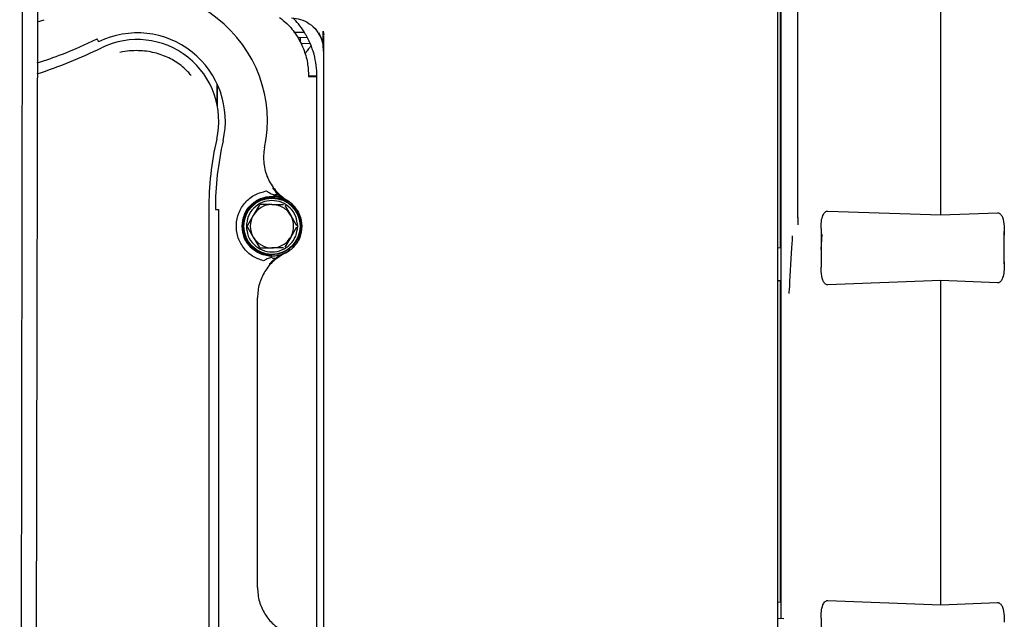
# Model space of a CAD drawing. Units: inches. Extents: x 5 to 302, y -199 to 193.
# Drawn here: x 108 to 121, y -92 to -84 of the extents above; entities that cross this region are included whole.
import ezdxf

# ---------------------------------------------------------------- set-up
doc = ezdxf.new("R2010")
doc.units = ezdxf.units.IN
doc.header["$MEASUREMENT"] = 0

msp = doc.modelspace()

# ---------------------------------------------------------------- linework, layer by layer
at = {"color": 7, "linetype": 'Continuous', "lineweight": 25, "ltscale": 18}
for p, q in [((107.876, -75.379), (107.829, -103.943)), ((108.078, -75.379), (108.03, -103.943)), ((117.957, -91.947), (117.957, -79.869)), ((120.082, -86.581), (120.082, -80.334)), ((117.948, -87.023), (117.948, -83.195)), ((108.064, -84.015), (108.155, -83.987)), ((111.617, -84.159), (111.476, -84.155)), ((111.476, -84.155), (111.617, -84.159)), ((111.864, -84.139), (111.872, -84.192)), ((111.656, -84.227), (111.525, -84.223)), ((111.567, -84.298), (111.692, -84.302)), ((111.871, -84.408), (111.865, -84.327)), ((109.194, -84.416), (109.162, -84.423)), ((110.108, -84.728), (110.097, -84.714)), ((110.454, -84.846), (110.454, -85.157)), ((110.454, -85.095), (110.454, -84.846)), ((111.775, -84.733), (111.671, -84.737)), ((111.672, -84.741), (111.782, -84.741)), ((111.782, -94.485), (111.782, -84.741)), ((110.454, -85.095), (110.449, -85.095)), ((110.343, -86.512), (110.343, -92.713)), ((110.431, -86.512), (110.475, -86.512)), ((110.475, -86.512), (110.475, -92.713)), ((111.016, -86.449), (110.935, -86.59)), ((111.184, -86.446), (111.022, -86.446)), ((111.184, -86.446), (111.338, -86.446)), ((111.357, -86.457), (111.434, -86.59)), ((118.577, -86.532), (120.082, -86.581)), ((120.082, -86.581), (120.835, -86.555)), ((110.935, -86.59), (110.858, -86.723)), ((111.434, -86.59), (111.51, -86.723)), ((118.181, -86.62), (118.178, -86.623)), ((118.178, -86.623), (118.178, -86.707)), ((110.858, -86.745), (110.935, -86.878)), ((111.51, -86.745), (111.434, -86.878)), ((118.488, -86.766), (118.488, -87.28)), ((120.924, -86.816), (120.923, -86.853)), ((120.924, -86.85), (120.924, -86.805)), ((110.935, -86.878), (111.016, -87.019)), ((111.434, -86.878), (111.357, -87.011)), ((118.488, -86.843), (118.5, -86.844)), ((118.488, -86.843), (118.5, -86.844)), ((118.488, -87.045), (118.5, -86.844)), ((118.5, -86.844), (118.5, -86.844)), ((120.924, -87.208), (120.924, -86.85)), ((111.022, -87.022), (111.184, -87.022)), ((111.338, -87.022), (111.184, -87.022)), ((111.36, -87.091), (111.416, -87.058)), ((117.957, -87.024), (117.912, -87.021)), ((120.924, -87.236), (120.924, -87.208)), ((120.924, -87.208), (120.924, -87.225)), ((117.912, -87.455), (117.957, -87.458)), ((117.948, -89.613), (117.948, -87.457)), ((120.082, -87.458), (118.577, -87.514)), ((120.835, -87.487), (120.082, -87.458)), ((120.082, -91.768), (120.082, -87.458)), ((110.99, -91.538), (110.99, -87.687)), ((117.948, -91.733), (117.948, -89.613)), ((117.912, -91.731), (117.957, -91.733)), ((118.577, -91.711), (120.082, -91.768)), ((120.082, -91.768), (120.835, -91.739)), ((117.912, -91.945), (117.99, -91.95)), ((118.488, -91.946), (118.488, -92.46))]:
    msp.add_line(p, q, dxfattribs=at)
at = {"color": 7, "linetype": 'Continuous', "lineweight": 25, "ltscale": 18, "flags": 128}
for points in [[(108.858, -84.242), (108.861, -84.249), (108.865, -84.257), (108.868, -84.264), (108.871, -84.27), (108.874, -84.275), (108.876, -84.278), (108.877, -84.281), (108.877, -84.282)], [(111.46, -86.446), (111.459, -86.445), (111.391, -86.393)], [(111.578, -86.799), (111.583, -86.751), (111.583, -86.726)], [(118.104, -86.864), (118.104, -86.867), (118.103, -86.885), (118.101, -86.918), (118.098, -86.965), (118.095, -87.024), (118.091, -87.092), (118.086, -87.167), (118.082, -87.245), (118.077, -87.323), (118.072, -87.398), (118.068, -87.467), (118.065, -87.527), (118.062, -87.575), (118.06, -87.609), (118.059, -87.629)]]:
    msp.add_lwpolyline(points, dxfattribs=at)
at = {"color": 7, "linetype": 'Continuous', "lineweight": 25, "ltscale": 324}
for radius in [0.381, 0.374]:
    msp.add_circle((111.184, -86.734), radius, dxfattribs=at)
for centre, radius, start, end in [((109.391, -85.336), 1.732, 348.221, 115.9532), ((109.391, -85.336), 1.173, 347.1074, 115.9532), ((109.391, -85.336), 1.085, 347.1074, 115.9532), ((105.921, -78.208), 6.843, 288.2368, 295.9532), ((114.528, -86.512), 4.185, 167.1074, 180), ((114.528, -86.512), 4.097, 167.1074, 180), ((111.184, -86.734), 0.386, 86.055, 268.9284), ((111.184, -86.734), 0.288, 90, 150), ((111.184, -86.734), 0.288, 150, 210), ((111.184, -86.734), 0.288, 210, 270)]:
    msp.add_arc(centre, radius, start, end, dxfattribs=at)
at = {"color": 7, "linetype": 'Continuous', "lineweight": 25, "ltscale": 18}
for points, knots in [([(117.912, -92.29), (117.912, -92.137), (117.912, -91.744), (117.912, -91.098), (117.912, -90.358), (117.912, -89.613), (117.912, -88.868), (117.912, -88.127), (117.912, -87.395), (117.912, -86.674), (117.912, -85.97), (117.912, -85.286), (117.912, -84.625), (117.912, -83.991), (117.912, -83.388), (117.912, -82.819), (117.912, -82.287), (117.912, -81.796), (117.912, -81.346), (117.912, -80.942), (117.912, -80.586), (117.912, -80.278), (117.912, -80.022), (117.912, -79.818), (117.912, -79.667), (117.912, -79.574), (117.912, -79.533), (117.912, -79.541), (117.912, -79.542)], [0, 0, 0, 0, 0.02575, 0.065922, 0.106094, 0.146266, 0.186437, 0.226609, 0.266781, 0.306953, 0.347124, 0.387296, 0.427468, 0.467639, 0.507811, 0.547983, 0.588155, 0.628326, 0.668498, 0.70867, 0.748842, 0.789013, 0.829185, 0.869357, 0.909529, 0.9497, 0.989872, 1, 1, 1, 1]), ([(118.178, -86.623), (118.178, -86.313), (118.178, -85.693), (118.178, -84.776), (118.178, -83.872), (118.178, -82.985), (118.178, -82.119), (118.178, -81.276), (118.178, -80.737), (118.178, -80.468)], [0, 0, 0, 0, 0.142512, 0.285225, 0.428384, 0.571613, 0.714773, 0.857486, 1, 1, 1, 1]), ([(111.284, -83.959), (111.317, -83.983), (111.404, -84.05), (111.493, -84.165), (111.561, -84.281), (111.616, -84.401), (111.662, -84.555), (111.668, -84.68), (111.672, -84.741)], [0, 0, 0, 0, 0.135853, 0.362805, 0.474053, 0.585327, 0.798693, 1, 1, 1, 1]), ([(111.444, -83.962), (111.484, -83.967), (111.568, -83.976), (111.685, -84.036), (111.784, -84.127), (111.823, -84.207), (111.842, -84.247)], [0, 0, 0, 0, 0.234399, 0.485971, 0.745018, 1, 1, 1, 1]), ([(111.611, -84.149), (111.587, -84.113), (111.543, -84.047), (111.489, -83.991), (111.464, -83.966)], [0, 0, 0, 0, 0.548659, 1, 1, 1, 1]), ([(111.782, -84.741), (111.78, -84.692), (111.777, -84.592), (111.754, -84.486), (111.735, -84.419), (111.725, -84.389), (111.714, -84.356), (111.702, -84.325), (111.687, -84.29), (111.671, -84.256), (111.652, -84.219), (111.632, -84.184), (111.618, -84.16), (111.611, -84.149)], [0, 0, 0, 0, 0.228689, 0.468578, 0.514999, 0.568037, 0.620291, 0.684916, 0.731371, 0.80543, 0.867309, 0.936379, 1, 1, 1, 1]), ([(111.804, -84.162), (111.818, -84.191), (111.846, -84.249), (111.858, -84.303), (111.864, -84.33)], [0, 0, 0, 0, 0.497304, 1, 1, 1, 1]), ([(111.864, -84.316), (111.864, -84.3), (111.864, -84.267), (111.864, -84.181), (111.864, -84.138)], [0, 0, 0, 0, 0.4998229, 1, 1, 1, 1]), ([(108.063, -84.563), (108.174, -84.526), (108.446, -84.434), (108.705, -84.313), (108.858, -84.242)], [0, 0, 0, 0, 0.411845, 1, 1, 1, 1]), ([(111.561, -84.224), (111.561, -84.23), (111.561, -84.245), (111.561, -84.269), (111.561, -84.284)], [0, 0, 0, 0, 0.367914, 1, 1, 1, 1]), ([(111.704, -84.331), (111.696, -84.343), (111.676, -84.37), (111.648, -84.408), (111.629, -84.432), (111.621, -84.443)], [0, 0, 0, 0, 0.286642, 0.695543, 1, 1, 1, 1]), ([(111.838, -84.24), (111.838, -84.24), (111.852, -84.266), (111.86, -84.295), (111.863, -84.324), (111.863, -84.326)], [0, 0, 0, 0, 0.014144, 0.962952, 1, 1, 1, 1]), ([(111.871, -84.408), (111.87, -84.379), (111.868, -84.322), (111.851, -84.257), (111.842, -84.225)], [0, 0, 0, 0, 0.501406, 1, 1, 1, 1]), ([(111.871, -84.208), (111.871, -84.4), (111.871, -84.784), (111.871, -85.398), (111.871, -86.042), (111.871, -86.718), (111.871, -87.419), (111.871, -88.139), (111.871, -88.873), (111.871, -89.613), (111.871, -90.353), (111.871, -91.086), (111.871, -91.807), (111.871, -92.507), (111.871, -93.184), (111.871, -93.827), (111.871, -94.442), (111.871, -94.825), (111.871, -95.017)], [0, 0, 0, 0, 0.059988, 0.119977, 0.181613, 0.244158, 0.307448, 0.371309, 0.435557, 0.5, 0.564443, 0.628691, 0.692552, 0.755842, 0.818387, 0.880023, 0.940011, 1, 1, 1, 1]), ([(110.108, -84.728), (110.094, -84.711), (110.039, -84.646), (109.919, -84.55), (109.774, -84.474), (109.646, -84.432), (109.543, -84.41), (109.432, -84.398), (109.315, -84.399), (109.224, -84.407), (109.174, -84.422), (109.162, -84.425)], [0, 0, 0, 0, 0.062278, 0.244, 0.433145, 0.530744, 0.630763, 0.735374, 0.846241, 0.964296, 1, 1, 1, 1]), ([(111.086, -85.69), (111.08, -85.725), (111.069, -85.794), (111.074, -85.898), (111.092, -85.998), (111.125, -86.091), (111.171, -86.179), (111.231, -86.26), (111.304, -86.334), (111.362, -86.374), (111.391, -86.393)], [0, 0, 0, 0, 0.129132, 0.256765, 0.380956, 0.5, 0.619022, 0.743216, 0.870862, 1, 1, 1, 1]), ([(111.07, -87.194), (111.02, -87.177), (110.918, -87.14), (110.797, -87.023), (110.721, -86.875), (110.702, -86.713), (110.736, -86.553), (110.823, -86.412), (110.954, -86.305), (111.06, -86.278), (111.111, -86.265)], [0, 0, 0, 0, 0.121253, 0.25, 0.378747, 0.5, 0.621253, 0.75, 0.878747, 1, 1, 1, 1]), ([(111.111, -86.265), (111.127, -86.275), (111.16, -86.297), (111.195, -86.312), (111.213, -86.32)], [0, 0, 0, 0, 0.471313, 1, 1, 1, 1]), ([(111.269, -86.314), (111.254, -86.299), (111.229, -86.274), (111.204, -86.241), (111.195, -86.229)], [0, 0, 0, 0, 0.617883, 1, 1, 1, 1]), ([(110.788, -86.734), (110.794, -86.682), (110.805, -86.578), (110.897, -86.446), (111.028, -86.358), (111.184, -86.327), (111.34, -86.358), (111.471, -86.446), (111.563, -86.578), (111.575, -86.682), (111.581, -86.734)], [0, 0, 0, 0, 0.125, 0.2499999, 0.3749999, 0.4999999, 0.6250001, 0.7500001, 0.875, 1, 1, 1, 1]), ([(111.526, -86.734), (111.52, -86.689), (111.51, -86.6), (111.431, -86.486), (111.318, -86.41), (111.184, -86.384), (111.05, -86.41), (110.937, -86.486), (110.859, -86.6), (110.848, -86.689), (110.843, -86.734)], [0, 0, 0, 0, 0.124823, 0.249921, 0.374987, 0.500095, 0.625134, 0.750115, 0.875122, 1, 1, 1, 1]), ([(111.211, -86.349), (111.211, -86.348), (111.211, -86.348), (111.211, -86.342), (111.212, -86.333), (111.213, -86.324), (111.213, -86.32)], [0, 0, 0, 0, 0.233179, 0.480508, 0.737872, 1, 1, 1, 1]), ([(111.213, -86.32), (111.217, -86.317), (111.227, -86.312), (111.243, -86.308), (111.258, -86.308), (111.265, -86.312), (111.269, -86.314)], [0, 0, 0, 0, 0.196708, 0.431045, 0.701361, 1, 1, 1, 1]), ([(111.213, -86.32), (111.231, -86.325), (111.263, -86.333), (111.318, -86.364), (111.357, -86.386), (111.383, -86.401)], [0, 0, 0, 0, 0.291266, 0.513856, 1, 1, 1, 1]), ([(111.383, -86.401), (111.36, -86.386), (111.319, -86.36), (111.284, -86.328), (111.269, -86.314)], [0, 0, 0, 0, 0.570246, 1, 1, 1, 1]), ([(111.434, -86.59), (111.42, -86.569), (111.391, -86.528), (111.33, -86.482), (111.259, -86.452), (111.209, -86.448), (111.184, -86.446)], [0, 0, 0, 0, 0.245666, 0.5, 0.754333, 1, 1, 1, 1]), ([(118.488, -86.766), (118.488, -86.736), (118.489, -86.677), (118.503, -86.609), (118.524, -86.566), (118.54, -86.547), (118.557, -86.535), (118.569, -86.532), (118.576, -86.532), (118.577, -86.532)], [0, 0, 0, 0, 0.331941, 0.66041, 0.763467, 0.867139, 0.928146, 0.989665, 1, 1, 1, 1]), ([(120.835, -86.555), (120.84, -86.556), (120.849, -86.556), (120.865, -86.564), (120.883, -86.583), (120.911, -86.639), (120.923, -86.721), (120.924, -86.788), (120.924, -86.816)], [0, 0, 0, 0, 0.046127, 0.092038, 0.169621, 0.310914, 0.71617, 1, 1, 1, 1]), ([(111.434, -86.878), (111.444, -86.855), (111.466, -86.81), (111.475, -86.734), (111.466, -86.658), (111.444, -86.612), (111.434, -86.59)], [0, 0, 0, 0, 0.245667, 0.499999, 0.754332, 1, 1, 1, 1]), ([(118.179, -86.619), (118.179, -86.635), (118.178, -86.667), (118.178, -86.698), (118.178, -86.714)], [0, 0, 0, 0, 0.500164, 1, 1, 1, 1]), ([(111.583, -86.734), (111.577, -86.786), (111.565, -86.89), (111.473, -87.023), (111.341, -87.112), (111.184, -87.143), (111.028, -87.112), (110.896, -87.023), (110.804, -86.89), (110.792, -86.786), (110.786, -86.734)], [0, 0, 0, 0, 0.125, 0.25, 0.375, 0.5, 0.625, 0.75, 0.875, 1, 1, 1, 1]), ([(110.843, -86.734), (110.848, -86.778), (110.859, -86.868), (110.937, -86.981), (111.05, -87.057), (111.184, -87.084), (111.319, -87.057), (111.431, -86.981), (111.51, -86.868), (111.52, -86.778), (111.526, -86.734)], [0, 0, 0, 0, 0.124823, 0.2499214, 0.3749872, 0.5000952, 0.6251336, 0.7501145, 0.8751221, 1, 1, 1, 1]), ([(110.858, -86.745), (110.857, -86.743), (110.855, -86.738), (110.855, -86.731), (110.857, -86.726), (110.858, -86.723), (110.858, -86.723)], [0, 0, 0, 0, 0.31403, 0.628191, 0.940036, 1, 1, 1, 1]), ([(111.184, -87.022), (111.209, -87.02), (111.259, -87.016), (111.33, -86.986), (111.391, -86.94), (111.42, -86.898), (111.434, -86.878)], [0, 0, 0, 0, 0.245667, 0.5, 0.754333, 1, 1, 1, 1]), ([(111.36, -87.091), (111.306, -87.124), (111.2, -87.187), (111.084, -87.333), (111.005, -87.501), (110.995, -87.624), (110.99, -87.687)], [0, 0, 0, 0, 0.255401, 0.5, 0.744602, 1, 1, 1, 1]), ([(111.177, -87.149), (111.158, -87.155), (111.122, -87.167), (111.087, -87.186), (111.07, -87.194)], [0, 0, 0, 0, 0.528516, 1, 1, 1, 1]), ([(111.151, -87.237), (111.155, -87.233), (111.168, -87.218), (111.196, -87.19), (111.219, -87.171), (111.232, -87.159)], [0, 0, 0, 0, 0.143793, 0.491929, 1, 1, 1, 1]), ([(111.177, -87.149), (111.177, -87.144), (111.177, -87.136), (111.177, -87.127), (111.177, -87.121), (111.177, -87.12), (111.177, -87.12)], [0, 0, 0, 0, 0.262125, 0.519486, 0.766817, 1, 1, 1, 1]), ([(111.232, -87.159), (111.229, -87.161), (111.223, -87.164), (111.209, -87.164), (111.193, -87.159), (111.182, -87.152), (111.177, -87.149)], [0, 0, 0, 0, 0.240759, 0.493468, 0.749603, 1, 1, 1, 1]), ([(111.232, -87.159), (111.24, -87.153), (111.255, -87.141), (111.281, -87.123), (111.3, -87.113), (111.309, -87.108)], [0, 0, 0, 0, 0.303361, 0.671317, 1, 1, 1, 1]), ([(118.577, -87.514), (118.572, -87.514), (118.562, -87.513), (118.546, -87.505), (118.527, -87.486), (118.499, -87.43), (118.489, -87.357), (118.488, -87.299), (118.488, -87.28)], [0, 0, 0, 0, 0.0532312, 0.1062207, 0.1948325, 0.3531753, 0.7849314, 1, 1, 1, 1]), ([(120.924, -87.225), (120.924, -87.255), (120.923, -87.313), (120.913, -87.384), (120.895, -87.437), (120.879, -87.466), (120.858, -87.482), (120.845, -87.487), (120.837, -87.487), (120.835, -87.487)], [0, 0, 0, 0, 0.29924, 0.596993, 0.714488, 0.867643, 0.923317, 0.979505, 1, 1, 1, 1]), ([(110.99, -91.538), (110.995, -91.601), (111.005, -91.725), (111.084, -91.893), (111.2, -92.038), (111.306, -92.102), (111.36, -92.134)], [0, 0, 0, 0, 0.255397, 0.5, 0.744597, 1, 1, 1, 1]), ([(118.488, -91.946), (118.488, -91.916), (118.489, -91.856), (118.503, -91.788), (118.524, -91.745), (118.54, -91.726), (118.557, -91.714), (118.569, -91.711), (118.576, -91.711), (118.577, -91.711)], [0, 0, 0, 0, 0.331941, 0.66041, 0.763467, 0.867139, 0.928146, 0.989665, 1, 1, 1, 1]), ([(120.835, -91.739), (120.84, -91.739), (120.849, -91.74), (120.865, -91.748), (120.883, -91.766), (120.911, -91.822), (120.923, -91.905), (120.924, -91.973), (120.924, -92.001)], [0, 0, 0, 0, 0.046127, 0.092038, 0.169622, 0.310915, 0.71617, 1, 1, 1, 1])]:
    msp.add_open_spline(points, degree=3, knots=knots, dxfattribs=at)

doc.saveas('drawing.dxf')
